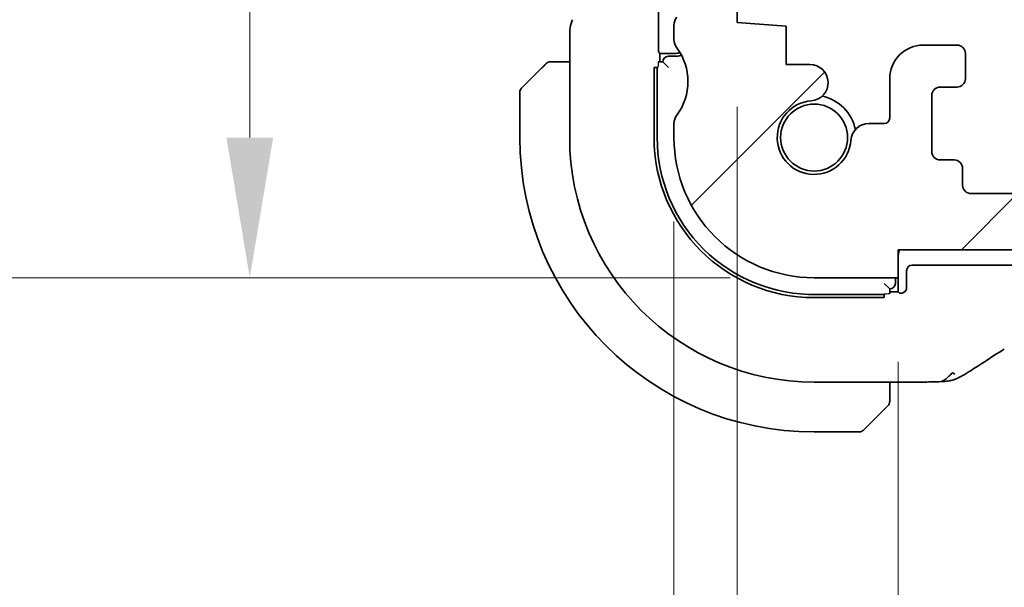
# Model space of a CAD drawing. Units: millimetres. Extents: x 29 to 4566, y 16 to 718.
# Drawn here: x 1165 to 1201, y 140 to 160 of the extents above; entities that cross this region are included whole.
import ezdxf

# ---------------------------------------------------------------- set-up
doc = ezdxf.new("R2010")
doc.units = ezdxf.units.MM
doc.header["$LTSCALE"] = 2
doc.layers.get('Defpoints').update_dxf_attribs({"lineweight": 25})
for name, color, linetype, lineweight in [('Dimension (ISO)', 7, 'Continuous', 18), ('Hatch (ISO)', 1, 'Continuous', 18), ('Visible (ISO)', 7, 'Continuous', 35), ('Visible Narrow (ISO)', 7, 'Continuous', 25)]:
    doc.layers.add(name, color=color, linetype=linetype, lineweight=lineweight)
doc.styles.add('Note Text (TK)', font='txt')
doc.dimstyles.new('Default - Method 1b (TK)', dxfattribs={"dimscale": 2, "dimtxt": 2.5, "dimasz": 2.5, "dimexe": 1, "dimexo": 1.5, "dimgap": 1, "dimtad": 1, "dimtoh": 1, "dimrnd": 1e-08, "dimdsep": 46, "dimtxsty": 'Note Text (TK)', "dimcen": 0.09, "dimdle": 5, "dimclrd": 100, "dimclre": 100, "dimclrt": 7, "dimadec": 1, "dimazin": 1, "dimtfac": 1, "dimtmove": 0, "dimatfit": 3, "dimfxl": 1, "dimtolj": 1, "dimlwd": -1, "dimlwe": -1, "dimarcsym": 0})

# ---------------------------------------------------------------- blocks, each defined once
blk = doc.blocks.new('*D30')
at = {"layer": 'Defpoints', "color": 0}
for p in [(1196.837, 151.168), (1320.837, 151.168), (1196.837, 127.657)]:
    blk.add_point(p, dxfattribs=at)
at = {"layer": 'Dimension (ISO)', "color": 100}
for p, q in [((1196.837, 148.168), (1196.837, 125.657)), ((1320.837, 148.168), (1320.837, 125.657)), ((1315.837, 127.657), (1201.837, 127.657))]:
    blk.add_line(p, q, dxfattribs=at)
for points in [[(1201.837, 128.491), (1201.837, 126.824), (1196.837, 127.657)], [(1315.837, 128.491), (1315.837, 126.824), (1320.837, 127.657)]]:
    blk.add_solid(points, dxfattribs=at)
at = {"layer": 'Dimension (ISO)', "color": 7, "insert": (1253.88, 132.157), "char_height": 5, "attachment_point": 4, "style": 'Note Text (TK)'}
blk.add_mtext('\\A1;124', dxfattribs=at)
blk = doc.blocks.new('*D31')
at = {"layer": 'Defpoints', "color": 0}
for p in [(1191.087, 160.268), (1326.587, 160.268), (1326.587, 111.776)]:
    blk.add_point(p, dxfattribs=at)
at = {"layer": 'Dimension (ISO)', "color": 100}
for p, q in [((1191.087, 157.268), (1191.087, 109.776)), ((1326.587, 157.268), (1326.587, 109.776)), ((1196.087, 111.776), (1321.587, 111.776))]:
    blk.add_line(p, q, dxfattribs=at)
for points in [[(1196.087, 112.61), (1196.087, 110.943), (1191.087, 111.776)], [(1321.587, 112.61), (1321.587, 110.943), (1326.587, 111.776)]]:
    blk.add_solid(points, dxfattribs=at)
at = {"layer": 'Dimension (ISO)', "color": 7, "insert": (1251.394, 116.276), "char_height": 5, "attachment_point": 4, "style": 'Note Text (TK)'}
blk.add_mtext('\\A1;135.5', dxfattribs=at)
blk = doc.blocks.new('*D32')
at = {"layer": 'Defpoints', "color": 0}
for p in [(1188.837, 156.168), (1328.837, 156.168), (1328.837, 95.221)]:
    blk.add_point(p, dxfattribs=at)
at = {"layer": 'Dimension (ISO)', "color": 100}
for p, q in [((1188.837, 153.168), (1188.837, 93.221)), ((1328.837, 153.168), (1328.837, 93.221)), ((1193.837, 95.221), (1323.837, 95.221))]:
    blk.add_line(p, q, dxfattribs=at)
for points in [[(1193.837, 96.054), (1193.837, 94.388), (1188.837, 95.221)], [(1323.837, 96.054), (1323.837, 94.388), (1328.837, 95.221)]]:
    blk.add_solid(points, dxfattribs=at)
at = {"layer": 'Dimension (ISO)', "color": 7, "insert": (1253.894, 99.721), "char_height": 5, "attachment_point": 4, "style": 'Note Text (TK)'}
blk.add_mtext('\\A1;140', dxfattribs=at)
blk = doc.blocks.new('*D34')
at = {"layer": 'Defpoints', "color": 0}
for p in [(1197.337, 198.168), (1205.437, 154.168), (1223.341, 154.168)]:
    blk.add_point(p, dxfattribs=at)
at = {"layer": 'Dimension (ISO)', "color": 100}
blk.add_line((1223.341, 193.168), (1223.341, 159.168), dxfattribs=at)
for points in [[(1222.507, 193.168), (1224.174, 193.168), (1223.341, 198.168)], [(1222.507, 159.168), (1224.174, 159.168), (1223.341, 154.168)]]:
    blk.add_solid(points, dxfattribs=at)
at = {"layer": 'Dimension (ISO)', "color": 7, "insert": (1218.841, 172.773), "char_height": 5, "attachment_point": 4, "rotation": 90, "style": 'Note Text (TK)'}
blk.add_mtext('\\A1;44', dxfattribs=at)
blk = doc.blocks.new('*D35')
at = {"layer": 'Defpoints', "color": 0}
for p in [(1205.437, 154.168), (1223.341, 154.168), (1196.837, 152.168)]:
    blk.add_point(p, dxfattribs=at)
at = {"layer": 'Dimension (ISO)', "color": 100}
for p, q in [((1223.341, 159.168), (1223.341, 164.168)), ((1223.341, 152.168), (1223.341, 154.168)), ((1199.837, 152.168), (1225.341, 152.168)), ((1223.341, 147.168), (1223.341, 142.168))]:
    blk.add_line(p, q, dxfattribs=at)
for points in [[(1222.507, 159.168), (1224.174, 159.168), (1223.341, 154.168)], [(1222.507, 147.168), (1224.174, 147.168), (1223.341, 152.168)]]:
    blk.add_solid(points, dxfattribs=at)
at = {"layer": 'Dimension (ISO)', "color": 7, "insert": (1218.774, 141.436), "char_height": 5, "attachment_point": 4, "rotation": 90, "style": 'Note Text (TK)'}
blk.add_mtext('\\A1;2', dxfattribs=at)
blk = doc.blocks.new('*D37')
at = {"layer": 'Defpoints', "color": 0}
for p in [(1189.337, 190.118), (1173.701, 151.168), (1193.837, 151.168)]:
    blk.add_point(p, dxfattribs=at)
at = {"layer": 'Dimension (ISO)', "color": 100}
for p, q in [((1186.337, 190.118), (1171.701, 190.118)), ((1173.701, 185.118), (1173.701, 156.168)), ((1190.837, 151.168), (1171.701, 151.168))]:
    blk.add_line(p, q, dxfattribs=at)
for points in [[(1172.868, 185.118), (1174.535, 185.118), (1173.701, 190.118)], [(1172.868, 156.168), (1174.535, 156.168), (1173.701, 151.168)]]:
    blk.add_solid(points, dxfattribs=at)
at = {"layer": 'Dimension (ISO)', "color": 7, "insert": (1169.201, 163.001), "char_height": 5, "attachment_point": 4, "rotation": 90, "style": 'Note Text (TK)'}
blk.add_mtext('\\A1;38.95', dxfattribs=at)
blk = doc.blocks.new('*D38')
at = {"layer": 'Defpoints', "color": 0}
for p in [(1155.186, 201.168), (1193.837, 201.168), (1193.837, 151.168)]:
    blk.add_point(p, dxfattribs=at)
at = {"layer": 'Dimension (ISO)', "color": 100}
for p, q in [((1190.837, 201.168), (1153.186, 201.168)), ((1155.186, 156.168), (1155.186, 196.168)), ((1190.837, 151.168), (1153.186, 151.168))]:
    blk.add_line(p, q, dxfattribs=at)
for points in [[(1154.353, 196.168), (1156.02, 196.168), (1155.186, 201.168)], [(1154.353, 156.168), (1156.02, 156.168), (1155.186, 151.168)]]:
    blk.add_solid(points, dxfattribs=at)
at = {"layer": 'Dimension (ISO)', "color": 7, "insert": (1150.686, 172.844), "char_height": 5, "attachment_point": 4, "rotation": 90, "style": 'Note Text (TK)'}
blk.add_mtext('\\A1;50', dxfattribs=at)

msp = doc.modelspace()

# ---------------------------------------------------------------- hatches: boundary and pattern name
at = {"layer": 'Hatch (ISO)'}
h = msp.add_hatch(dxfattribs=at)
h.set_pattern_fill('ANSI31', color=256, scale=63.5, style=0)
h.set_pattern_definition([(45, (784.75, -4), (-5.61266, 5.61266), [])])
edge = h.paths.add_edge_path()
edge.add_line((1196.8374, 151.1679), (1196.8374, 152.1679))
edge.add_line((1196.8374, 152.1679), (1320.8374, 152.1679))
edge.add_line((1320.8374, 152.1679), (1320.8374, 151.1679))
edge.add_line((1320.8374, 151.1679), (1323.8374, 151.1679))
edge.add_ellipse((1323.8374, 156.1679), major_axis=(0, -5), ratio=1, start_angle=0, end_angle=90)
edge.add_line((1328.8374, 156.1679), (1328.8374, 156.6679))
edge.add_ellipse((1328.3374, 156.6679), major_axis=(0.5, 0), ratio=1, start_angle=0, end_angle=36.8699)
edge.add_ellipse((1330.3374, 158.1679), major_axis=(-1.6, -1.2), ratio=1, start_angle=286.2602, end_angle=360, ccw=False)
edge.add_ellipse((1328.3374, 159.6679), major_axis=(0.4, -0.3), ratio=1, start_angle=0, end_angle=36.8699)
edge.add_line((1328.8374, 159.6679), (1328.8374, 160.1679))
edge.add_ellipse((1328.3374, 160.1679), major_axis=(0.5, 0), ratio=1, start_angle=0, end_angle=36.8699)
edge.add_ellipse((1330.3374, 161.6679), major_axis=(-1.6, -1.2), ratio=1, start_angle=286.2602, end_angle=360, ccw=False)
edge.add_ellipse((1328.3374, 163.1679), major_axis=(0.4, -0.3), ratio=1, start_angle=0, end_angle=36.8699)
edge.add_line((1328.8374, 163.1679), (1328.8374, 163.6679))
edge.add_ellipse((1328.3374, 163.6679), major_axis=(0.5, 0), ratio=1, start_angle=0, end_angle=36.8699)
edge.add_ellipse((1330.3374, 165.1679), major_axis=(-1.6, -1.2), ratio=1, start_angle=286.2602, end_angle=360, ccw=False)
edge.add_ellipse((1328.3374, 166.6679), major_axis=(0.4, -0.3), ratio=1, start_angle=0, end_angle=36.8699)
edge.add_line((1328.8374, 166.6679), (1328.8374, 188.6179))
edge.add_ellipse((1328.3374, 188.6179), major_axis=(0.5, 0), ratio=1, start_angle=0, end_angle=36.8699)
edge.add_ellipse((1330.3374, 190.1179), major_axis=(-1.6, -1.2), ratio=1, start_angle=323.1301, end_angle=360, ccw=False)
edge.add_line((1328.3374, 190.1179), (1328.3374, 190.1179))
edge.add_line((1328.3374, 190.1179), (1327.4374, 190.1179))
edge.add_ellipse((1327.4374, 189.8179), major_axis=(0, 0.3), ratio=1, start_angle=0, end_angle=90)
edge.add_line((1327.1374, 189.8179), (1327.1374, 188.5679))
edge.add_line((1327.1374, 188.5679), (1327.1374, 187.0678))
edge.add_line((1327.1374, 187.0678), (1327.1374, 186.8679))
edge.add_ellipse((1326.8374, 186.8679), major_axis=(0.3, 0), ratio=1, start_angle=270, end_angle=360, ccw=False)
edge.add_line((1326.8374, 186.5679), (1325.4374, 186.5679))
edge.add_ellipse((1325.4374, 186.8679), major_axis=(0, -0.3), ratio=1, start_angle=270, end_angle=360, ccw=False)
edge.add_line((1325.1374, 186.8679), (1325.1374, 187.0679))
edge.add_line((1325.1374, 187.0679), (1325.1374, 188.5678))
edge.add_line((1325.1374, 188.5678), (1325.1374, 189.8179))
edge.add_ellipse((1324.8374, 189.8179), major_axis=(0.3, 0), ratio=1, start_angle=0, end_angle=90)
edge.add_line((1324.8374, 190.1179), (1323.9374, 190.1179))
edge.add_ellipse((1323.9374, 189.8179), major_axis=(0, 0.3), ratio=1, start_angle=0, end_angle=90)
edge.add_line((1323.6374, 189.8179), (1323.6374, 186.1179))
edge.add_ellipse((1324.6374, 186.1179), major_axis=(-1, 0), ratio=1, start_angle=0, end_angle=90)
edge.add_line((1324.6374, 185.1179), (1326.3374, 185.1179))
edge.add_ellipse((1326.3374, 184.6179), major_axis=(0, 0.5), ratio=1, start_angle=270, end_angle=360, ccw=False)
edge.add_line((1326.8374, 184.6179), (1326.8374, 172.171))
edge.add_ellipse((1326.3374, 172.171), major_axis=(0.5, 0), ratio=1, start_angle=270, end_angle=360, ccw=False)
edge.add_line((1326.3374, 171.671), (1325.1374, 171.671))
edge.add_ellipse((1325.1374, 171.371), major_axis=(0, 0.3), ratio=1, start_angle=0, end_angle=90)
edge.add_line((1324.8374, 171.371), (1324.8374, 170.0673))
edge.add_ellipse((1325.1374, 170.0673), major_axis=(-0.3, 0), ratio=1, start_angle=0, end_angle=86.10337)
edge.add_line((1325.117, 169.768), (1326.5874, 169.6679))
edge.add_line((1326.5874, 169.6679), (1326.5874, 167.8679))
edge.add_line((1326.5874, 167.8679), (1325.1165, 167.765))
edge.add_ellipse((1325.1374, 167.4657), major_axis=(-0.0209, 0.2993), ratio=1, start_angle=0, end_angle=86)
edge.add_line((1324.8374, 167.4657), (1324.8374, 166.2673))
edge.add_ellipse((1325.1374, 166.2673), major_axis=(-0.3, 0), ratio=1, start_angle=0, end_angle=86.10337)
edge.add_line((1325.117, 165.968), (1326.5874, 165.8679))
edge.add_line((1326.5874, 165.8679), (1326.5874, 164.0679))
edge.add_line((1326.5874, 164.0679), (1325.1165, 163.965))
edge.add_ellipse((1325.1374, 163.6657), major_axis=(-0.0209, 0.2993), ratio=1, start_angle=0, end_angle=86)
edge.add_line((1324.8374, 163.6657), (1324.8374, 162.47))
edge.add_ellipse((1325.1374, 162.47), major_axis=(-0.3, 0), ratio=1, start_angle=0, end_angle=86)
edge.add_line((1325.1165, 162.1707), (1326.5874, 162.0679))
edge.add_line((1326.5874, 162.0679), (1326.5874, 160.2679))
edge.add_line((1326.5874, 160.2679), (1324.8374, 160.1455))
edge.add_line((1324.8374, 160.1455), (1324.8374, 158.7773))
edge.add_line((1324.8374, 158.7773), (1323.9853, 158.7773))
edge.add_ellipse((1323.9853, 158.1273), major_axis=(0, 0.65), ratio=1, start_angle=0, end_angle=175.68334)
edge.add_ellipse((1323.8374, 156.1679), major_axis=(0.099, 1.3113), ratio=1, start_angle=98.63332, end_angle=360, ccw=False)
edge.add_ellipse((1321.878, 156.02), major_axis=(0.6482, 0.0489), ratio=1, start_angle=0, end_angle=85.68211)
edge.add_line((1321.878, 156.67), (1321.3374, 156.67))
edge.add_ellipse((1321.3374, 156.87), major_axis=(0, -0.2), ratio=1, start_angle=270, end_angle=360, ccw=False)
edge.add_line((1321.1374, 156.87), (1321.1372, 158.2698))
edge.add_ellipse((1319.9372, 158.2698), major_axis=(1.2, 0), ratio=1, start_angle=0, end_angle=90)
edge.add_line((1319.9372, 159.4698), (1318.7372, 159.4698))
edge.add_ellipse((1318.7372, 159.1698), major_axis=(0, 0.3), ratio=1, start_angle=0, end_angle=90)
edge.add_line((1318.4372, 159.1697), (1318.4372, 158.2697))
edge.add_ellipse((1318.7372, 158.2698), major_axis=(-0.3, 0), ratio=1, start_angle=0, end_angle=90)
edge.add_line((1318.7372, 157.9698), (1319.3372, 157.9698))
edge.add_ellipse((1319.3372, 157.6698), major_axis=(0, 0.3), ratio=1, start_angle=270, end_angle=360, ccw=False)
edge.add_line((1319.6372, 157.6698), (1319.6373, 155.6698))
edge.add_ellipse((1319.3373, 155.6698), major_axis=(0.3, 0), ratio=1, start_angle=270, end_angle=360, ccw=False)
edge.add_line((1319.3373, 155.3698), (1318.8373, 155.3698))
edge.add_ellipse((1318.8373, 155.0698), major_axis=(0, 0.3), ratio=1, start_angle=0, end_angle=90)
edge.add_line((1318.5373, 155.0698), (1318.5373, 154.4698))
edge.add_ellipse((1318.2373, 154.4697), major_axis=(0.3, 0), ratio=1, start_angle=270, end_angle=360, ccw=False)
edge.add_line((1318.2373, 154.1697), (1315.4373, 154.1697))
edge.add_ellipse((1315.4373, 154.4697), major_axis=(0, -0.3), ratio=1, start_angle=270, end_angle=360, ccw=False)
edge.add_line((1315.1373, 154.4696), (1315.1373, 155.0696))
edge.add_ellipse((1314.8373, 155.0696), major_axis=(0.3, 0), ratio=1, start_angle=0, end_angle=90)
edge.add_line((1314.8373, 155.3696), (1314.3373, 155.3696))
edge.add_ellipse((1314.3373, 155.6696), major_axis=(0, -0.3), ratio=1, start_angle=270, end_angle=360, ccw=False)
edge.add_line((1314.0373, 155.6696), (1314.0372, 157.6696))
edge.add_ellipse((1314.3372, 157.6696), major_axis=(-0.3, 0), ratio=1, start_angle=270, end_angle=360, ccw=False)
edge.add_line((1314.3372, 157.9696), (1314.9372, 157.9696))
edge.add_ellipse((1314.9372, 158.2696), major_axis=(0, -0.3), ratio=1, start_angle=0, end_angle=90)
edge.add_line((1315.2372, 158.2696), (1315.2372, 159.1696))
edge.add_ellipse((1314.9372, 159.1696), major_axis=(0.3, 0), ratio=1, start_angle=0, end_angle=90)
edge.add_line((1314.9372, 159.4696), (1312.8372, 159.4696))
edge.add_ellipse((1312.8372, 159.1696), major_axis=(0, 0.3), ratio=1, start_angle=0, end_angle=90)
edge.add_line((1312.5372, 159.1696), (1312.5373, 154.4679))
edge.add_ellipse((1312.2373, 154.4679), major_axis=(0.3, 0), ratio=1, start_angle=269.9982, end_angle=360, ccw=False)
edge.add_line((1312.2373, 154.1679), (1205.4374, 154.1679))
edge.add_ellipse((1205.4374, 154.4679), major_axis=(0, -0.3), ratio=1, start_angle=270, end_angle=360, ccw=False)
edge.add_line((1205.1374, 154.4679), (1205.1374, 159.1679))
edge.add_ellipse((1204.8374, 159.1679), major_axis=(0.3, 0), ratio=1, start_angle=0, end_angle=90)
edge.add_line((1204.8374, 159.4679), (1202.7374, 159.4679))
edge.add_ellipse((1202.7374, 159.1679), major_axis=(0, 0.3), ratio=1, start_angle=0, end_angle=90)
edge.add_line((1202.4374, 159.1679), (1202.4374, 158.2679))
edge.add_ellipse((1202.7374, 158.2679), major_axis=(-0.3, 0), ratio=1, start_angle=0, end_angle=90)
edge.add_line((1202.7374, 157.9679), (1203.3374, 157.9679))
edge.add_ellipse((1203.3374, 157.6679), major_axis=(0, 0.3), ratio=1, start_angle=270, end_angle=360, ccw=False)
edge.add_line((1203.6374, 157.6679), (1203.6374, 155.6679))
edge.add_ellipse((1203.3374, 155.6679), major_axis=(0.3, 0), ratio=1, start_angle=270, end_angle=360, ccw=False)
edge.add_line((1203.3374, 155.3679), (1202.8374, 155.3679))
edge.add_ellipse((1202.8374, 155.0679), major_axis=(0, 0.3), ratio=1, start_angle=0, end_angle=90)
edge.add_line((1202.5374, 155.0679), (1202.5374, 154.4679))
edge.add_ellipse((1202.2374, 154.4679), major_axis=(0.3, 0), ratio=1, start_angle=270, end_angle=360, ccw=False)
edge.add_line((1202.2374, 154.1679), (1199.4374, 154.1679))
edge.add_ellipse((1199.4374, 154.4679), major_axis=(0, -0.3), ratio=1, start_angle=270, end_angle=360, ccw=False)
edge.add_line((1199.1374, 154.4679), (1199.1374, 155.0679))
edge.add_ellipse((1198.8374, 155.0679), major_axis=(0.3, 0), ratio=1, start_angle=0, end_angle=90)
edge.add_line((1198.8374, 155.3679), (1198.3374, 155.3679))
edge.add_ellipse((1198.3374, 155.6679), major_axis=(0, -0.3), ratio=1, start_angle=270, end_angle=360, ccw=False)
edge.add_line((1198.0374, 155.6679), (1198.0374, 157.6679))
edge.add_ellipse((1198.3374, 157.6679), major_axis=(-0.3, 0), ratio=1, start_angle=270, end_angle=360, ccw=False)
edge.add_line((1198.3374, 157.9679), (1198.9374, 157.9679))
edge.add_ellipse((1198.9374, 158.2679), major_axis=(0, -0.3), ratio=1, start_angle=0, end_angle=90)
edge.add_line((1199.2374, 158.2679), (1199.2374, 159.1679))
edge.add_ellipse((1198.9374, 159.1679), major_axis=(0.3, 0), ratio=1, start_angle=0, end_angle=90)
edge.add_line((1198.9374, 159.4679), (1197.7374, 159.4679))
edge.add_ellipse((1197.7374, 158.2679), major_axis=(0, 1.2), ratio=1, start_angle=0, end_angle=90)
edge.add_line((1196.5374, 158.2679), (1196.5374, 156.87))
edge.add_ellipse((1196.3374, 156.87), major_axis=(0.2, 0), ratio=1, start_angle=270, end_angle=360, ccw=False)
edge.add_line((1196.3374, 156.67), (1195.7968, 156.67))
edge.add_ellipse((1195.7968, 156.02), major_axis=(0, 0.65), ratio=1, start_angle=0, end_angle=85.68211)
edge.add_ellipse((1193.8374, 156.1679), major_axis=(1.3113, -0.099), ratio=1, start_angle=98.63332, end_angle=360, ccw=False)
edge.add_ellipse((1193.6895, 158.1273), major_axis=(0.0489, -0.6482), ratio=1, start_angle=0, end_angle=175.68334)
edge.add_line((1193.6895, 158.7773), (1192.8374, 158.7773))
edge.add_line((1192.8374, 158.7773), (1192.8374, 160.1455))
edge.add_line((1192.8374, 160.1455), (1191.0874, 160.2679))
edge.add_line((1191.0874, 160.2679), (1191.0874, 162.0679))
edge.add_line((1191.0874, 162.0679), (1192.5583, 162.1707))
edge.add_ellipse((1192.5374, 162.47), major_axis=(0.0209, -0.2993), ratio=1, start_angle=0, end_angle=86)
edge.add_line((1192.8374, 162.47), (1192.8374, 163.6657))
edge.add_ellipse((1192.5374, 163.6657), major_axis=(0.3, 0), ratio=1, start_angle=0, end_angle=86)
edge.add_line((1192.5583, 163.965), (1191.0874, 164.0679))
edge.add_line((1191.0874, 164.0679), (1191.0874, 165.8679))
edge.add_line((1191.0874, 165.8679), (1192.5578, 165.968))
edge.add_ellipse((1192.5374, 166.2673), major_axis=(0.0204, -0.2993), ratio=1, start_angle=0, end_angle=86.10337)
edge.add_line((1192.8374, 166.2673), (1192.8374, 167.4657))
edge.add_ellipse((1192.5374, 167.4657), major_axis=(0.3, 0), ratio=1, start_angle=0, end_angle=86)
edge.add_line((1192.5583, 167.765), (1191.0874, 167.8679))
edge.add_line((1191.0874, 167.8679), (1191.0874, 169.6679))
edge.add_line((1191.0874, 169.6679), (1192.5578, 169.768))
edge.add_ellipse((1192.5374, 170.0673), major_axis=(0.0204, -0.2993), ratio=1, start_angle=0, end_angle=86.10337)
edge.add_line((1192.8374, 170.0673), (1192.8374, 171.371))
edge.add_ellipse((1192.5374, 171.371), major_axis=(0.3, 0), ratio=1, start_angle=0, end_angle=90)
edge.add_line((1192.5374, 171.671), (1191.3374, 171.671))
edge.add_ellipse((1191.3374, 172.171), major_axis=(0, -0.5), ratio=1, start_angle=270, end_angle=360, ccw=False)
edge.add_line((1190.8374, 172.171), (1190.8374, 184.6179))
edge.add_ellipse((1191.3374, 184.6179), major_axis=(-0.5, 0), ratio=1, start_angle=270, end_angle=360, ccw=False)
edge.add_line((1191.3374, 185.1179), (1193.0374, 185.1179))
edge.add_ellipse((1193.0374, 186.1179), major_axis=(0, -1), ratio=1, start_angle=0, end_angle=90)
edge.add_line((1194.0374, 186.1179), (1194.0374, 189.8179))
edge.add_ellipse((1193.7374, 189.8179), major_axis=(0.3, 0), ratio=1, start_angle=0, end_angle=90)
edge.add_line((1193.7374, 190.1179), (1193.7374, 190.1179))
edge.add_line((1193.7374, 190.1179), (1192.8374, 190.1179))
edge.add_ellipse((1192.8374, 189.8179), major_axis=(0, 0.3), ratio=1, start_angle=0, end_angle=90)
edge.add_line((1192.5374, 189.8179), (1192.5374, 188.5678))
edge.add_line((1192.5374, 188.5678), (1192.5374, 187.0679))
edge.add_line((1192.5374, 187.0679), (1192.5374, 186.8679))
edge.add_ellipse((1192.2374, 186.8679), major_axis=(0.3, 0), ratio=1, start_angle=270, end_angle=360, ccw=False)
edge.add_line((1192.2374, 186.5679), (1190.8374, 186.5679))
edge.add_ellipse((1190.8374, 186.8679), major_axis=(0, -0.3), ratio=1, start_angle=270, end_angle=360, ccw=False)
edge.add_line((1190.5374, 186.8679), (1190.5374, 187.0678))
edge.add_line((1190.5374, 187.0678), (1190.5374, 188.5679))
edge.add_line((1190.5374, 188.5679), (1190.5374, 189.8179))
edge.add_ellipse((1190.2374, 189.8179), major_axis=(0.3, 0), ratio=1, start_angle=0, end_angle=90)
edge.add_line((1190.2374, 190.1179), (1189.3374, 190.1179))
edge.add_ellipse((1187.3374, 190.1179), major_axis=(2, 0), ratio=1, start_angle=323.1301, end_angle=360, ccw=False)
edge.add_ellipse((1189.3374, 188.6179), major_axis=(-0.4, 0.3), ratio=1, start_angle=0, end_angle=36.8699)
edge.add_line((1188.8374, 188.6179), (1188.8374, 166.6679))
edge.add_ellipse((1189.3374, 166.6679), major_axis=(-0.5, 0), ratio=1, start_angle=0, end_angle=36.8699)
edge.add_ellipse((1187.3374, 165.1679), major_axis=(1.6, 1.2), ratio=1, start_angle=286.2602, end_angle=360, ccw=False)
edge.add_ellipse((1189.3374, 163.6679), major_axis=(-0.4, 0.3), ratio=1, start_angle=0, end_angle=36.8699)
edge.add_line((1188.8374, 163.6679), (1188.8374, 163.1679))
edge.add_ellipse((1189.3374, 163.1679), major_axis=(-0.5, 0), ratio=1, start_angle=0, end_angle=36.8699)
edge.add_ellipse((1187.3374, 161.6679), major_axis=(1.6, 1.2), ratio=1, start_angle=286.2602, end_angle=360, ccw=False)
edge.add_ellipse((1189.3374, 160.1679), major_axis=(-0.4, 0.3), ratio=1, start_angle=0, end_angle=36.8699)
edge.add_line((1188.8374, 160.1679), (1188.8374, 159.6679))
edge.add_ellipse((1189.3374, 159.6679), major_axis=(-0.5, 0), ratio=1, start_angle=0, end_angle=36.8699)
edge.add_ellipse((1187.3374, 158.1679), major_axis=(1.6, 1.2), ratio=1, start_angle=286.2602, end_angle=360, ccw=False)
edge.add_ellipse((1189.3374, 156.6679), major_axis=(-0.4, 0.3), ratio=1, start_angle=0, end_angle=36.8699)
edge.add_line((1188.8374, 156.6679), (1188.8374, 156.1679))
edge.add_ellipse((1193.8374, 156.1679), major_axis=(-5, 0), ratio=1, start_angle=0, end_angle=90)
edge.add_line((1193.8374, 151.1679), (1196.8374, 151.1679))

# ---------------------------------------------------------------- linework, layer by layer
at = {"layer": 'Visible (ISO)'}
for p, q in [((1191.0874, 160.2679), (1191.0874, 162.0679)), ((1188.285, 159.4134), (1188.285, 161.4223)), ((1192.8374, 160.1455), (1191.0874, 160.2679)), ((1185.1158, 159.9251), (1185.1158, 156.1679)), ((1188.8374, 160.1679), (1188.8374, 159.6679)), ((1192.8374, 158.7773), (1192.8374, 160.1455)), ((1188.3374, 159.1679), (1188.2917, 159.2135)), ((1188.8374, 159.1679), (1188.3374, 159.1679)), ((1188.3374, 158.8679), (1188.3374, 159.1679)), ((1198.9374, 159.4679), (1197.7374, 159.4679)), ((1199.2374, 158.2679), (1199.2374, 159.1679)), ((1185.1158, 158.8679), (1184.5918, 158.8679)), ((1188.4374, 158.8679), (1188.2745, 158.8679)), ((1188.4374, 158.8679), (1188.6374, 158.6679)), ((1188.8374, 159.0679), (1188.6374, 159.0679)), ((1183.396, 157.9264), (1184.0897, 158.6201)), ((1188.1279, 156.1679), (1188.1279, 158.6679)), ((1188.1279, 158.6679), (1188.2675, 158.6679)), ((1188.2374, 156.1679), (1188.2374, 158.6679)), ((1193.6895, 158.7773), (1192.8374, 158.7773)), ((1196.5374, 158.2679), (1196.5374, 156.87)), ((1183.3374, 157.785), (1183.3374, 156.1679)), ((1198.3374, 157.9679), (1198.9374, 157.9679)), ((1198.0374, 155.6679), (1198.0374, 157.6679)), ((1188.8374, 156.6679), (1188.8374, 156.1679)), ((1196.3374, 156.67), (1195.7968, 156.67)), ((1198.8374, 155.3679), (1198.3374, 155.3679)), ((1199.1374, 154.4679), (1199.1374, 155.0679)), ((1202.2374, 154.1679), (1199.4374, 154.1679)), ((1196.8374, 151.1679), (1196.8374, 152.1679)), ((1196.8374, 152.1679), (1320.8374, 152.1679)), ((1201.5919, 151.6155), (1197.3373, 151.6155)), ((1193.8374, 151.1679), (1196.8374, 151.1679)), ((1196.7374, 150.9679), (1196.7374, 151.1679)), ((1196.8374, 150.6679), (1196.8374, 151.1679)), ((1197.1374, 151.4156), (1197.1374, 150.8154)), ((1196.3374, 150.9679), (1196.5374, 150.7679)), ((1196.5374, 150.605), (1196.5374, 150.7679)), ((1196.3374, 150.4583), (1193.8374, 150.4583)), ((1196.3374, 150.5684), (1193.9162, 150.5684)), ((1196.3374, 150.598), (1196.3374, 150.4583)), ((1196.8374, 150.6679), (1196.5374, 150.6679)), ((1196.883, 150.6222), (1196.8374, 150.6679)), ((1193.8374, 147.4463), (1197.4351, 147.4463)), ((1196.5374, 146.9222), (1196.5374, 147.4463)), ((1196.2897, 146.4201), (1195.596, 145.7264)), ((1193.8374, 145.6679), (1195.4545, 145.6679))]:
    msp.add_line(p, q, dxfattribs=at)
msp.add_circle((1193.8374, 156.1679), 1.1933, dxfattribs=at)
for centre, radius, start, end in [((1189.3374, 160.1679), 0.5, 143.1301, 180), ((1189.3374, 159.6679), 0.5, 180, 216.8699), ((1188.8374, 160.1679), 1, 270, 282.58994), ((1187.3374, 158.1679), 2, 323.1301, 36.8699), ((1197.7374, 158.2679), 1.2, 90, 180), ((1198.9374, 159.1679), 0.3, 0, 90), ((1184.4202, 158.6679), 0.2, 112.5, 135), ((1184.4202, 158.6679), 0.2, 90, 112.5), ((1188.6374, 158.8679), 0.2, 90, 180), ((1188.8374, 160.1679), 1.1, 270, 284.14834), ((1193.6895, 158.1273), 0.65, 274.31666, 90), ((1198.9374, 158.2679), 0.3, 270, 0), ((1183.5374, 157.785), 0.2, 135, 180), ((1198.3374, 157.6679), 0.3, 90, 180), ((1193.8374, 156.1679), 1.315, 94.31666, 355.68334), ((1193.8374, 156.1679), 1.5, 10.88409, 79.11402), ((1189.3374, 156.6679), 0.5, 143.1301, 180), ((1196.3374, 156.87), 0.2, 270, 0), ((1195.7968, 156.02), 0.65, 90.00123, 175.68334), ((1193.8374, 156.1679), 10.5, 180, 270), ((1193.8374, 156.1679), 8.7216, 180, 270), ((1193.8374, 156.1679), 5.7095, 180, 270), ((1193.8374, 156.1679), 5.6, 180, 270.80638), ((1193.8374, 156.1679), 5, 180, 270), ((1198.3374, 155.6679), 0.3, 180, 270), ((1198.8374, 155.0679), 0.3, 0, 90), ((1199.4374, 154.4679), 0.3, 180, 270), ((1197.8374, 151.8679), 1, 162.5424, 179.57231), ((1196.5374, 150.9679), 0.2, 270, 0), ((1196.3374, 146.7507), 0.2, 315, 337.42191), ((1196.3374, 146.7507), 0.2, 337.5, 0), ((1195.4545, 145.8679), 0.2, 270, 315)]:
    msp.add_arc(centre, radius, start, end, dxfattribs=at)
for centre, major_axis, ratio, start_param, end_param in [((1188.292, 159.4134), (0, 0.2), 0.0349208, 1.5707963, 3.1066861), ((1197.3375, 151.4154), (-0.1416, 0.1416), 0.9987828, 5.4983961, 7.0679745), ((1196.9373, 150.8156), (0.1416, -0.1416), 0.9987828, 0.0290437, 0.7847892), ((1197.0829, 150.6225), (-0.2, 0), 0.0349208, 0.0349066, 0.7401682)]:
    msp.add_ellipse(centre, major_axis=major_axis, ratio=ratio, start_param=start_param, end_param=end_param, dxfattribs=at)
for points, knots in [([(1185.1158, 159.9251), (1185.1158, 160.0315), (1185.1334, 160.1391), (1185.1818, 160.2853), (1185.2001, 160.3296), (1185.2214, 160.3723)], [0, 0, 0, 0, 0.031909933, 0.031909933, 0.046206547, 0.046206547, 0.046206547, 0.046206547]), ([(1184.2788, 158.8093), (1184.2788, 158.8092), (1184.2787, 158.8092), (1184.2758, 158.8063), (1184.273, 158.8035), (1184.2674, 158.7979), (1184.2591, 158.7895), (1184.2502, 158.7807), (1184.2383, 158.7687), (1184.2257, 158.7562)], [0, 0, 0, 0, 0.16464555, 0.16464555, 0.16464555, 0.3268563, 0.3268563, 0.3268563, 0.5, 0.5, 0.5, 0.5]), ([(1184.4655, 158.8679), (1184.454, 158.8679), (1184.4441, 158.8679), (1184.4369, 158.8679), (1184.4297, 158.8679), (1184.4251, 158.8679), (1184.4227, 158.8679), (1184.4225, 158.8679), (1184.4222, 158.8679), (1184.422, 158.8679), (1184.4203, 158.8679), (1184.4203, 158.8679), (1184.4202, 158.8679)], [0.5, 0.5, 0.5, 0.5, 0.6699894, 0.6699894, 0.6699894, 0.83656608, 0.83656608, 0.83656608, 0.85622576, 0.85622576, 0.85622576, 1, 1, 1, 1]), ([(1184.5918, 158.8679), (1184.5838, 158.8679), (1184.5755, 158.8679), (1184.5669, 158.8679), (1184.5584, 158.8679), (1184.5494, 158.8679), (1184.5404, 158.8679), (1184.5314, 158.8679), (1184.5222, 158.8679), (1184.5134, 158.8679), (1184.5045, 158.8679), (1184.4959, 158.8679), (1184.488, 158.8679), (1184.4797, 158.8679), (1184.4722, 158.8679), (1184.4655, 158.8679)], [0, 0, 0, 0, 0.10026775, 0.10026775, 0.10026775, 0.19847065, 0.19847065, 0.19847065, 0.29651622, 0.29651622, 0.29651622, 0.39628078, 0.39628078, 0.39628078, 0.5, 0.5, 0.5, 0.5]), ([(1184.2257, 158.7562), (1184.2178, 158.7482), (1184.2091, 158.7395), (1184.1998, 158.7302), (1184.1907, 158.7212), (1184.181, 158.7115), (1184.1708, 158.7013), (1184.1613, 158.6918), (1184.1517, 158.6821), (1184.1423, 158.6728), (1184.1328, 158.6633), (1184.1236, 158.6541), (1184.1148, 158.6453), (1184.106, 158.6364), (1184.0976, 158.628), (1184.0897, 158.6201)], [0.5, 0.5, 0.5, 0.5, 0.60524772, 0.60524772, 0.60524772, 0.707891, 0.707891, 0.707891, 0.80414857, 0.80414857, 0.80414857, 0.90207429, 0.90207429, 0.90207429, 1, 1, 1, 1]), ([(1197.0829, 150.6782), (1197.0715, 150.6661), (1197.0587, 150.6557), (1197.0327, 150.6393), (1197.0186, 150.6326), (1196.9907, 150.6231), (1196.9769, 150.6203), (1196.9544, 150.6177), (1196.9443, 150.6174), (1196.9352, 150.6177)], [-0.17013413, -0.17013413, -0.17013413, -0.17013413, -0.165235962, -0.165235962, -0.160798813, -0.160798813, -0.156361664, -0.156361664, -0.15241387, -0.15241387, -0.15241387, -0.15241387]), ([(1198.7727, 147.7846), (1198.7327, 147.7384), (1198.6499, 147.654), (1198.5137, 147.5231), (1198.3797, 147.4631), (1198.3042, 147.4596)], [0, 0, 0, 0, 0.33333333, 0.66666667, 0.9578895, 0.9578895, 0.9578895, 0.9578895]), ([(1199.1584, 147.6893), (1199.1309, 147.6733), (1199.1045, 147.6581), (1199.0632, 147.635), (1199.0478, 147.6265), (1199.0166, 147.6096), (1198.9996, 147.6007), (1198.9743, 147.5884), (1198.9658, 147.5844), (1198.9488, 147.5767), (1198.9402, 147.5729), (1198.9235, 147.5658), (1198.9151, 147.5623), (1198.8855, 147.5506), (1198.8651, 147.5433), (1198.8325, 147.5326), (1198.8199, 147.5287), (1198.8079, 147.5252)], [0.00000161, 0.00000161, 0.00000161, 0.00000161, 0.009907136, 0.009907136, 0.016256311, 0.016256311, 0.022017167, 0.022017167, 0.024838549, 0.024838549, 0.027624551, 0.027624551, 0.030519485, 0.030519485, 0.038020592, 0.038020592, 0.042865012, 0.042865012, 0.042865012, 0.042865012]), ([(1199.4019, 147.84), (1199.3825, 147.8273), (1199.3608, 147.813), (1199.3215, 147.788), (1199.3064, 147.7785), (1199.2698, 147.7558), (1199.2472, 147.7421), (1199.2025, 147.7153), (1199.18, 147.7019), (1199.1584, 147.6893)], [0, 0, 0, 0, 0.010846225, 0.010846225, 0.016728993, 0.016728993, 0.024580256, 0.024580256, 0.032349135, 0.032349135, 0.032349135, 0.032349135]), ([(1198.3042, 147.4596), (1198.221, 147.4558), (1198.1187, 147.4525), (1197.9105, 147.4484), (1197.8063, 147.4473), (1197.6135, 147.4463), (1197.5241, 147.4463), (1197.4351, 147.4463)], [0, 0, 0, 0, 0.038791931, 0.038791931, 0.070408313, 0.070408313, 0.097087765, 0.097087765, 0.097087765, 0.097087765]), ([(1198.8079, 147.5252), (1198.7563, 147.5092), (1198.7033, 147.4975), (1198.6337, 147.4848), (1198.5973, 147.4802), (1198.4869, 147.4697), (1198.4052, 147.4642), (1198.3042, 147.4596)], [0, 0, 0, 0, 0.023443712, 0.023443712, 0.04625172, 0.04625172, 0.092971968, 0.092971968, 0.092971968, 0.092971968]), ([(1196.5374, 146.7956), (1196.5374, 146.8014), (1196.5374, 146.8077), (1196.5374, 146.8144), (1196.5374, 146.8211), (1196.5374, 146.8281), (1196.5374, 146.8353), (1196.5374, 146.8425), (1196.5374, 146.8499), (1196.5374, 146.8573), (1196.5374, 146.8646), (1196.5374, 146.872), (1196.5374, 146.8794), (1196.5374, 146.881), (1196.5374, 146.8826), (1196.5374, 146.8843), (1196.5374, 146.89), (1196.5374, 146.8957), (1196.5374, 146.9013), (1196.5374, 146.9085), (1196.5374, 146.9155), (1196.5374, 146.9222)], [0.5, 0.5, 0.5, 0.5, 0.58502424, 0.58502424, 0.58502424, 0.66947181, 0.66947181, 0.66947181, 0.75324782, 0.75324782, 0.75324782, 0.83626522, 0.83626522, 0.83626522, 0.85443497, 0.85443497, 0.85443497, 0.91835525, 0.91835525, 0.91835525, 1, 1, 1, 1]), ([(1196.2897, 146.4201), (1196.2953, 146.4258), (1196.301, 146.4314), (1196.3069, 146.4374), (1196.3129, 146.4434), (1196.3192, 146.4496), (1196.3257, 146.4562), (1196.3323, 146.4627), (1196.3391, 146.4696), (1196.3461, 146.4766), (1196.3531, 146.4835), (1196.3602, 146.4907), (1196.3672, 146.4977), (1196.3743, 146.5048), (1196.3813, 146.5118), (1196.388, 146.5185), (1196.3947, 146.5252), (1196.4012, 146.5317), (1196.4074, 146.5379), (1196.4136, 146.5441), (1196.4196, 146.5501), (1196.4252, 146.5557)], [0, 0, 0, 0, 0.071275, 0.071275, 0.071275, 0.14246065, 0.14246065, 0.14246065, 0.21364074, 0.21364074, 0.21364074, 0.28489899, 0.28489899, 0.28489899, 0.35632005, 0.35632005, 0.35632005, 0.42799051, 0.42799051, 0.42799051, 0.5, 0.5, 0.5, 0.5]), ([(1196.4252, 146.5557), (1196.4309, 146.5613), (1196.4363, 146.5667), (1196.4413, 146.5717), (1196.4462, 146.5767), (1196.4508, 146.5813), (1196.4549, 146.5854), (1196.459, 146.5895), (1196.4626, 146.5931), (1196.4656, 146.596), (1196.4686, 146.599), (1196.471, 146.6014), (1196.4728, 146.6033), (1196.4745, 146.6049), (1196.4757, 146.6062), (1196.4766, 146.6071), (1196.4776, 146.6081), (1196.4783, 146.6087), (1196.4786, 146.609), (1196.4788, 146.6093), (1196.4788, 146.6093), (1196.4788, 146.6093)], [0.5, 0.5, 0.5, 0.5, 0.57172447, 0.57172447, 0.57172447, 0.6426242, 0.6426242, 0.6426242, 0.71336021, 0.71336021, 0.71336021, 0.78457822, 0.78457822, 0.78457822, 0.85049403, 0.85049403, 0.85049403, 0.92879556, 0.92879556, 0.92879556, 1, 1, 1, 1]), ([(1196.5374, 146.7507), (1196.5374, 146.7507), (1196.5374, 146.7507), (1196.5374, 146.7509), (1196.5374, 146.7512), (1196.5374, 146.7516), (1196.5374, 146.7524), (1196.5374, 146.7532), (1196.5374, 146.7544), (1196.5374, 146.7559), (1196.5374, 146.7575), (1196.5374, 146.7595), (1196.5374, 146.7619), (1196.5374, 146.7644), (1196.5374, 146.7673), (1196.5374, 146.7705), (1196.5374, 146.7739), (1196.5374, 146.7777), (1196.5374, 146.7818), (1196.5374, 146.786), (1196.5374, 146.7907), (1196.5374, 146.7956)], [0, 0, 0, 0, 0.07187067, 0.07187067, 0.07187067, 0.14250295, 0.14250295, 0.14250295, 0.21256871, 0.21256871, 0.21256871, 0.28268769, 0.28268769, 0.28268769, 0.35348445, 0.35348445, 0.35348445, 0.42564648, 0.42564648, 0.42564648, 0.5, 0.5, 0.5, 0.5])]:
    msp.add_open_spline(points, degree=3, knots=knots, dxfattribs=at)
for points in [[(1200.6248, 148.6234), (1200.1691, 148.3363), (1199.7499, 148.068), (1199.4013, 147.8396)], [(1198.7727, 147.7846), (1198.8046, 147.7634), (1198.8342, 147.7456), (1198.8639, 147.731)]]:
    msp.add_open_spline(points, degree=3, dxfattribs=at)
at = {"layer": 'Visible Narrow (ISO)'}
for centre, major_axis, start_param, end_param in [((1188.2745, 158.6679), (0, -0.2), 3.1415927, 4.712389), ((1196.3374, 150.605), (0.2, 0), 4.712389, 6.2831853)]:
    msp.add_ellipse(centre, major_axis=major_axis, ratio=0.0349208, start_param=start_param, end_param=end_param, dxfattribs=at)

# ---------------------------------------------------------------- dimensions: what is measured, and where the dimension line sits
at = {"layer": 'Dimension (ISO)', "color": 100}
for base, p1, p2, angle, override, picture, middle in [((1155.1863, 201.1679), (1193.8374, 151.1679), (1193.8374, 201.1679), 90, {"dimtoh": 0, "dimdec": 2, "dimtp": 0, "dimtm": 0, "dimtdec": 2, "dimtofl": 0, "dimatfit": 1}, '*D38', (1155.1863, 176.1679)), ((1223.3407, 154.1679), (1197.3374, 198.1679), (1205.4374, 154.1679), 90, {"dimtoh": 0, "dimdec": 2, "dimse1": 1, "dimse2": 1, "dimtp": 0, "dimtm": 0, "dimtdec": 2, "dimtofl": 0, "dimatfit": 1}, '*D34', (1223.3407, 176.1679)), ((1173.7014, 151.1679), (1189.3374, 190.1179), (1193.8374, 151.1679), 90, {"dimtoh": 0, "dimdec": 2, "dimtp": 0, "dimtm": 0, "dimtdec": 2, "dimtofl": 0, "dimatfit": 1}, '*D37', (1173.7014, 170.6429)), ((1223.3407, 154.1679), (1196.8374, 152.1679), (1205.4374, 154.1679), 90, {"dimtoh": 0, "dimse2": 1, "dimtmove": 2, "dimatfit": 1}, '*D35', (1218.774, 142.885)), ((1326.5874, 111.7762), (1191.0874, 160.2679), (1326.5874, 160.2679), 180, {"dimtoh": 0, "dimdec": 2, "dimtp": 0, "dimtm": 0, "dimtdec": 2, "dimtofl": 0, "dimatfit": 1}, '*D31', (1258.8374, 111.7762)), ((1328.8374, 95.221), (1188.8374, 156.1679), (1328.8374, 156.1679), 180, {"dimtoh": 0, "dimdec": 2, "dimtp": 0, "dimtm": 0, "dimtdec": 2, "dimtofl": 0, "dimatfit": 1}, '*D32', (1258.8374, 95.221)), ((1196.8374, 127.6573), (1320.8374, 151.1679), (1196.8374, 151.1679), 180, {"dimtoh": 0, "dimdec": 2, "dimtp": 0, "dimtm": 0, "dimtdec": 2, "dimtofl": 0, "dimatfit": 1}, '*D30', (1258.8374, 127.6573))]:
    dim = msp.add_linear_dim(base=base, p1=p1, p2=p2, angle=angle, dimstyle='Default - Method 1b (TK)', override=override, dxfattribs=at)
    dim.commit()
    dim.dimension.update_dxf_attribs({"geometry": picture, "text_midpoint": middle, "dimtype": 160})

doc.saveas('drawing.dxf')
